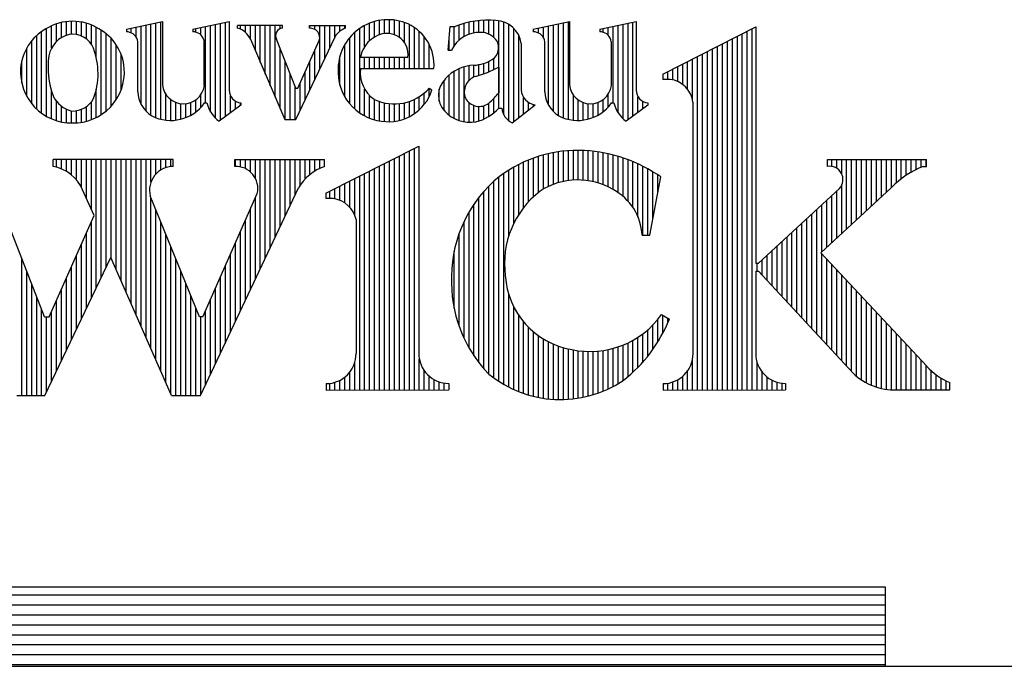
# Paper-space layout '420x297 - A3' of a CAD drawing. Units: millimetres. Extents: x 0 to 431, y 0 to 279.
# Drawn here: x 390 to 403, y 248 to 256 of the extents above; entities that cross this region are included whole.
import ezdxf
from ezdxf.enums import TextEntityAlignment as Align

# ---------------------------------------------------------------- set-up
doc = ezdxf.new("R2010")
doc.units = ezdxf.units.MM
doc.layers.add('A-SHBD-TBlock', color=3, linetype='Continuous')
doc.styles.add('ROMANS 2008', font='romans.shx')

# ---------------------------------------------------------------- blocks, each defined once
blk = doc.blocks.new('LOGO')
at = {"layer": 'A-SHBD-TBlock', "color": 5}
for p, q in [((34.153, 13.708), (34.153, 14.148)), ((34.278, 13.803), (34.278, 14.183)), ((34.403, 13.86), (34.403, 14.204)), ((34.528, 13.884), (34.528, 14.213)), ((34.653, 13.876), (34.653, 14.209)), ((34.778, 13.839), (34.778, 14.192)), ((34.903, 13.765), (34.903, 14.163)), ((35.028, 13.631), (35.028, 14.119)), ((35.908, 14.016), (36.818, 14.203)), ((36.528, 11.849), (36.528, 14.143)), ((36.653, 11.789), (36.653, 14.169)), ((36.778, 11.749), (36.778, 14.195)), ((36.818, 14.203), (36.818, 12.617)), ((37.582, 14.016), (38.492, 14.203)), ((38.153, 11.773), (38.153, 14.133)), ((38.278, 11.723), (38.278, 14.159)), ((38.403, 11.816), (38.403, 14.185)), ((38.492, 14.203), (38.492, 12.478)), ((42.028, 13.724), (42.028, 14.164)), ((42.153, 13.815), (42.153, 14.206)), ((42.278, 13.875), (42.278, 14.234)), ((42.403, 13.904), (42.403, 14.249)), ((42.528, 13.903), (42.528, 14.251)), ((42.653, 13.872), (42.653, 14.241)), ((42.778, 13.803), (42.778, 14.218)), ((42.903, 13.674), (42.903, 14.181)), ((43.028, 13.021), (43.028, 14.129)), ((44.403, 13.824), (44.403, 14.158)), ((44.528, 13.883), (44.528, 14.19)), ((44.653, 13.919), (44.653, 14.214)), ((44.778, 13.933), (44.778, 14.231)), ((44.903, 13.927), (44.903, 14.24)), ((45.028, 13.888), (45.028, 14.242)), ((45.153, 13.805), (45.153, 14.237)), ((45.278, 12.031), (45.278, 14.226)), ((45.403, 11.861), (45.403, 14.194)), ((45.528, 11.711), (45.528, 14.134)), ((46.146, 14.016), (47.056, 14.203)), ((46.653, 11.94), (46.653, 14.12)), ((46.778, 11.842), (46.778, 14.146)), ((46.903, 11.784), (46.903, 14.171)), ((47.028, 11.746), (47.028, 14.197)), ((47.056, 14.203), (47.056, 12.617)), ((47.82, 14.016), (48.73, 14.203)), ((48.403, 11.762), (48.403, 14.136)), ((48.528, 11.732), (48.528, 14.161)), ((48.653, 11.825), (48.653, 14.187)), ((48.73, 14.203), (48.73, 12.478)), ((33.778, 11.899), (33.778, 13.954)), ((33.903, 11.82), (33.903, 14.031)), ((34.028, 13.542), (34.028, 14.098)), ((35.153, 13.288), (35.153, 14.059)), ((35.278, 11.866), (35.278, 13.985)), ((35.403, 11.96), (35.403, 13.896)), ((35.908, 14.016), (35.908, 13.944)), ((35.953, 13.944), (35.908, 13.944)), ((36.028, 13.922), (36.028, 14.041)), ((36.153, 13.815), (36.153, 14.067)), ((36.278, 12.124), (36.278, 14.092)), ((36.403, 11.952), (36.403, 14.118)), ((37.582, 14.016), (37.582, 13.944)), ((37.627, 13.944), (37.582, 13.944)), ((37.653, 13.939), (37.653, 14.031)), ((37.778, 13.873), (37.778, 14.056)), ((37.903, 12.158), (37.903, 14.082)), ((38.028, 11.93), (38.028, 14.108)), ((39.834, 14.106), (38.707, 14.106)), ((38.707, 14.036), (38.707, 14.106)), ((38.778, 14.011), (38.778, 14.106)), ((38.903, 13.932), (38.903, 14.106)), ((39.028, 13.759), (39.028, 14.106)), ((39.153, 13.467), (39.153, 14.106)), ((39.278, 13.176), (39.278, 14.106)), ((39.403, 12.884), (39.403, 14.106)), ((39.528, 12.592), (39.528, 14.106)), ((39.653, 12.301), (39.653, 14.106)), ((39.778, 14.024), (39.778, 14.106)), ((39.834, 14.036), (39.834, 14.106)), ((40.518, 14.036), (40.518, 14.106)), ((40.518, 14.106), (41.419, 14.106)), ((40.528, 14.036), (40.528, 14.106)), ((40.653, 14.005), (40.653, 14.106)), ((40.778, 13.02), (40.778, 14.106)), ((40.903, 13.284), (40.903, 14.106)), ((41.028, 13.549), (41.028, 14.106)), ((41.153, 13.813), (41.153, 14.106)), ((41.278, 13.96), (41.278, 14.106)), ((41.403, 14.03), (41.403, 14.106)), ((41.419, 14.036), (41.419, 14.106)), ((41.653, 12.007), (41.653, 13.933)), ((41.778, 11.909), (41.778, 14.031)), ((41.903, 13.577), (41.903, 14.107)), ((43.153, 13.021), (43.153, 14.056)), ((43.278, 13.021), (43.278, 13.958)), ((44.002, 13.488), (44.056, 14.08)), ((44.056, 14.08), (44.177, 14.08)), ((44.153, 13.597), (44.153, 14.08)), ((44.278, 13.734), (44.278, 14.118)), ((45.653, 11.694), (45.653, 14.034)), ((46.146, 14.016), (46.146, 13.944)), ((46.191, 13.944), (46.146, 13.944)), ((46.153, 13.944), (46.153, 14.018)), ((46.278, 13.917), (46.278, 14.043)), ((46.403, 13.795), (46.403, 14.069)), ((46.528, 12.102), (46.528, 14.095)), ((47.82, 14.016), (47.82, 13.944)), ((47.865, 13.944), (47.82, 13.944)), ((47.903, 13.936), (47.903, 14.033)), ((48.028, 13.862), (48.028, 14.059)), ((48.153, 12.158), (48.153, 14.084)), ((48.278, 11.911), (48.278, 14.11)), ((49.406, 12.885), (51.741, 14.071)), ((51.403, 4.944), (51.403, 13.899)), ((51.528, 4.944), (51.528, 13.963)), ((51.653, 4.944), (51.653, 14.026)), ((51.741, 14.071), (51.741, 8.128)), ((33.528, 12.137), (33.528, 13.723)), ((33.653, 12.002), (33.653, 13.854)), ((35.528, 12.081), (35.528, 13.778)), ((36.196, 12.441), (36.196, 13.699)), ((37.87, 12.598), (37.87, 13.699)), ((39.029, 13.758), (39.894, 11.741)), ((40.17, 12.527), (39.687, 13.765)), ((40.173, 11.741), (41.158, 13.823)), ((40.218, 12.527), (40.762, 13.728)), ((41.403, 12.313), (41.403, 13.625)), ((41.528, 12.135), (41.528, 13.804)), ((43.403, 13.021), (43.403, 13.825)), ((43.528, 13.021), (43.528, 13.63)), ((44.028, 13.488), (44.028, 13.779)), ((45.778, 11.791), (45.778, 13.86)), ((45.842, 13.655), (45.842, 12.487)), ((46.434, 12.441), (46.434, 13.699)), ((48.109, 12.598), (48.109, 13.699)), ((50.903, 4.943), (50.903, 13.645)), ((51.028, 4.943), (51.028, 13.709)), ((51.153, 4.943), (51.153, 13.772)), ((51.278, 4.944), (51.278, 13.836)), ((33.403, 12.324), (33.403, 13.541)), ((35.653, 12.244), (35.653, 13.619)), ((35.778, 12.493), (35.778, 13.376)), ((39.778, 12.009), (39.778, 13.531)), ((40.653, 12.756), (40.653, 13.489)), ((44.002, 13.488), (44.088, 13.488)), ((50.403, 4.943), (50.403, 13.392)), ((50.528, 4.943), (50.528, 13.455)), ((50.653, 4.943), (50.653, 13.519)), ((50.778, 4.943), (50.778, 13.582)), ((33.278, 12.653), (33.278, 13.22)), ((39.903, 11.741), (39.903, 13.21)), ((40.528, 12.491), (40.528, 13.213)), ((41.278, 12.609), (41.278, 13.323)), ((41.796, 13.313), (42.993, 13.313)), ((41.903, 13.021), (41.903, 13.313)), ((42.028, 13.021), (42.028, 13.313)), ((42.153, 13.021), (42.153, 13.313)), ((42.278, 13.021), (42.278, 13.313)), ((42.403, 13.021), (42.403, 13.313)), ((42.528, 13.021), (42.528, 13.313)), ((42.653, 13.021), (42.653, 13.313)), ((42.778, 13.021), (42.778, 13.313)), ((42.903, 13.021), (42.903, 13.313)), ((44.903, 12.891), (44.903, 13.155)), ((45.028, 12.94), (45.028, 13.206)), ((45.153, 12.996), (45.153, 13.283)), ((49.903, 12.624), (49.903, 13.138)), ((50.028, 12.501), (50.028, 13.201)), ((50.153, 12.231), (50.153, 13.265)), ((50.278, 4.942), (50.278, 13.328)), ((40.028, 11.741), (40.028, 12.89)), ((40.403, 12.227), (40.403, 12.937)), ((41.796, 13.021), (43.645, 13.021)), ((44.153, 11.77), (44.153, 12.955)), ((44.278, 11.717), (44.278, 13.022)), ((44.403, 11.685), (44.403, 13.068)), ((44.528, 12.726), (44.528, 13.096)), ((44.653, 12.812), (44.653, 13.108)), ((44.778, 12.851), (44.778, 13.123)), ((45.276, 13.06), (45.276, 12.412)), ((49.406, 12.885), (49.406, 12.752)), ((49.528, 12.752), (49.528, 12.947)), ((49.653, 12.74), (49.653, 13.011)), ((49.778, 12.698), (49.778, 13.074)), ((40.278, 11.963), (40.278, 12.662)), ((43.903, 11.965), (43.903, 12.734)), ((44.028, 11.849), (44.028, 12.861)), ((49.587, 12.752), (49.406, 12.752)), ((34.028, 11.758), (34.028, 12.444)), ((35.153, 11.794), (35.153, 12.504)), ((40.153, 11.741), (40.153, 12.569)), ((40.17, 12.527), (40.218, 12.527)), ((41.903, 11.834), (41.903, 12.507)), ((43.403, 12.124), (43.403, 12.41)), ((43.523, 12.528), (43.596, 12.486)), ((43.528, 12.32), (43.528, 12.525)), ((43.778, 12.192), (43.778, 12.507)), ((34.153, 11.713), (34.153, 12.198)), ((35.028, 11.739), (35.028, 12.185)), ((36.903, 11.726), (36.903, 12.374)), ((37.028, 11.719), (37.028, 12.242)), ((37.153, 11.727), (37.153, 12.173)), ((37.278, 11.75), (37.278, 12.141)), ((37.403, 11.79), (37.403, 12.14)), ((37.528, 11.849), (37.528, 12.169)), ((37.653, 11.931), (37.653, 12.236)), ((37.778, 12.045), (37.778, 12.362)), ((37.87, 12.158), (37.937, 12.158)), ((38.528, 11.91), (38.528, 12.336)), ((38.653, 12.003), (38.653, 12.205)), ((38.778, 12.097), (38.778, 12.163)), ((38.788, 12.162), (38.788, 12.104)), ((42.028, 11.776), (42.028, 12.345)), ((42.153, 11.735), (42.153, 12.245)), ((42.278, 11.707), (42.278, 12.194)), ((42.403, 11.691), (42.403, 12.16)), ((42.528, 11.687), (42.528, 12.14)), ((42.778, 11.721), (42.778, 12.14)), ((42.903, 11.76), (42.903, 12.161)), ((43.028, 11.815), (43.028, 12.197)), ((43.153, 11.89), (43.153, 12.248)), ((43.278, 11.99), (43.278, 12.318)), ((44.528, 11.672), (44.528, 12.168)), ((45.028, 11.823), (45.028, 12.156)), ((45.153, 11.913), (45.153, 12.274)), ((45.903, 11.889), (45.903, 12.299)), ((46.028, 11.986), (46.028, 12.174)), ((47.153, 11.725), (47.153, 12.357)), ((47.278, 11.719), (47.278, 12.233)), ((47.403, 11.728), (47.403, 12.168)), ((47.528, 11.753), (47.528, 12.14)), ((47.653, 11.795), (47.653, 12.141)), ((47.778, 11.856), (47.778, 12.174)), ((47.903, 11.941), (47.903, 12.244)), ((48.028, 12.057), (48.028, 12.379)), ((48.108, 12.158), (48.175, 12.158)), ((48.778, 11.919), (48.778, 12.315)), ((48.903, 12.012), (48.903, 12.198)), ((49.026, 12.162), (49.026, 12.104)), ((50.163, 5.855), (50.163, 12.175)), ((34.278, 11.681), (34.278, 12.077)), ((34.403, 11.662), (34.403, 12.002)), ((34.528, 11.656), (34.528, 11.958)), ((34.653, 11.659), (34.653, 11.964)), ((34.778, 11.672), (34.778, 11.999)), ((34.903, 11.699), (34.903, 12.067)), ((38.788, 12.104), (38.245, 11.698)), ((42.653, 11.697), (42.653, 12.133)), ((44.653, 11.677), (44.653, 12.095)), ((44.778, 11.706), (44.778, 12.072)), ((44.903, 11.755), (44.903, 12.09)), ((45.276, 12.031), (45.353, 12.031)), ((45.61, 11.66), (46.192, 12.113)), ((46.153, 12.083), (46.153, 12.121)), ((49.026, 12.104), (48.483, 11.698)), ((39.894, 11.741), (40.173, 11.741)), ((40.93, 9.89), (43.266, 11.076)), ((43.028, 4.944), (43.028, 10.955)), ((43.153, 4.944), (43.153, 11.018)), ((43.266, 11.076), (43.266, 5.863)), ((46.653, 10.111), (46.653, 10.911)), ((46.778, 10.152), (46.778, 10.932)), ((46.903, 10.184), (46.903, 10.948)), ((47.028, 10.206), (47.028, 10.96)), ((47.153, 10.218), (47.153, 10.966)), ((47.278, 10.222), (47.278, 10.968)), ((47.403, 10.217), (47.403, 10.965)), ((47.528, 10.203), (47.528, 10.956)), ((47.653, 10.179), (47.653, 10.943)), ((47.778, 10.146), (47.778, 10.925)), ((47.903, 10.103), (47.903, 10.904)), ((37.088, 10.74), (34.064, 10.74)), ((34.064, 10.563), (34.064, 10.74)), ((34.153, 10.543), (34.153, 10.74)), ((34.278, 10.499), (34.278, 10.74)), ((34.403, 10.436), (34.403, 10.74)), ((34.528, 10.347), (34.528, 10.74)), ((34.653, 10.224), (34.653, 10.74)), ((34.778, 10.038), (34.778, 10.74)), ((34.903, 9.768), (34.903, 10.74)), ((35.028, 9.493), (35.028, 10.74)), ((35.153, 7.515), (35.153, 10.74)), ((35.278, 7.777), (35.278, 10.74)), ((35.403, 8.038), (35.403, 10.74)), ((35.528, 8.252), (35.528, 10.74)), ((35.653, 7.969), (35.653, 10.74)), ((35.778, 7.685), (35.778, 10.74)), ((35.903, 7.402), (35.903, 10.74)), ((36.028, 7.119), (36.028, 10.74)), ((36.153, 6.835), (36.153, 10.74)), ((36.278, 6.552), (36.278, 10.74)), ((36.403, 6.269), (36.403, 10.74)), ((36.528, 10.177), (36.528, 10.74)), ((36.653, 10.377), (36.653, 10.74)), ((36.778, 10.478), (36.778, 10.74)), ((36.903, 10.535), (36.903, 10.74)), ((37.028, 10.56), (37.028, 10.74)), ((37.088, 10.563), (37.088, 10.74)), ((38.636, 10.563), (38.636, 10.74)), ((38.636, 10.74), (40.896, 10.74)), ((38.653, 10.564), (38.653, 10.74)), ((38.778, 10.551), (38.778, 10.74)), ((38.903, 10.508), (38.903, 10.74)), ((39.028, 10.425), (39.028, 10.74)), ((39.153, 10.265), (39.153, 10.74)), ((39.278, 7.992), (39.278, 10.74)), ((39.403, 8.256), (39.403, 10.74)), ((39.528, 8.52), (39.528, 10.74)), ((39.653, 8.785), (39.653, 10.74)), ((39.778, 9.049), (39.778, 10.74)), ((39.903, 9.313), (39.903, 10.74)), ((40.028, 9.578), (40.028, 10.74)), ((40.153, 9.842), (40.153, 10.74)), ((40.278, 10.087), (40.278, 10.74)), ((40.403, 10.245), (40.403, 10.74)), ((40.528, 10.36), (40.528, 10.74)), ((40.653, 10.449), (40.653, 10.74)), ((40.778, 10.516), (40.778, 10.74)), ((40.896, 10.563), (40.896, 10.74)), ((42.528, 4.943), (42.528, 10.701)), ((42.653, 4.943), (42.653, 10.765)), ((42.778, 4.944), (42.778, 10.828)), ((42.903, 4.944), (42.903, 10.891)), ((45.903, 9.53), (45.903, 10.673)), ((46.028, 9.678), (46.028, 10.727)), ((46.153, 9.803), (46.153, 10.775)), ((46.278, 9.911), (46.278, 10.817)), ((46.403, 9.994), (46.403, 10.854)), ((46.528, 10.058), (46.528, 10.885)), ((48.028, 10.048), (48.028, 10.878)), ((48.153, 9.982), (48.153, 10.848)), ((48.278, 9.906), (48.278, 10.813)), ((48.403, 9.811), (48.403, 10.774)), ((48.528, 9.689), (48.528, 10.73)), ((48.653, 9.528), (48.653, 10.681)), ((53.545, 10.563), (53.545, 10.74)), ((53.545, 10.74), (56.034, 10.74)), ((53.653, 10.564), (53.653, 10.74)), ((53.778, 10.518), (53.778, 10.74)), ((53.903, 10.377), (53.903, 10.74)), ((54.028, 8.994), (54.028, 10.74)), ((54.153, 9.109), (54.153, 10.74)), ((54.278, 9.225), (54.278, 10.74)), ((54.403, 9.34), (54.403, 10.74)), ((54.528, 9.455), (54.528, 10.74)), ((54.653, 9.57), (54.653, 10.74)), ((54.778, 9.686), (54.778, 10.74)), ((54.903, 9.801), (54.903, 10.74)), ((55.028, 9.916), (55.028, 10.74)), ((55.153, 10.032), (55.153, 10.74)), ((55.278, 10.152), (55.278, 10.74)), ((55.403, 10.255), (55.403, 10.74)), ((55.528, 10.344), (55.528, 10.74)), ((55.653, 10.42), (55.653, 10.74)), ((55.778, 10.486), (55.778, 10.74)), ((55.903, 10.542), (55.903, 10.74)), ((56.028, 10.563), (56.028, 10.74)), ((56.034, 10.563), (56.034, 10.74)), ((42.028, 4.943), (42.028, 10.447)), ((42.153, 4.943), (42.153, 10.511)), ((42.278, 4.943), (42.278, 10.574)), ((42.403, 4.943), (42.403, 10.638)), ((45.528, 8.815), (45.528, 10.472)), ((45.653, 9.128), (45.653, 10.546)), ((45.778, 9.352), (45.778, 10.613)), ((48.778, 9.292), (48.778, 10.627)), ((48.903, 8.833), (48.903, 10.567)), ((49.028, 8.833), (49.028, 10.502)), ((49.153, 9.237), (49.153, 10.431)), ((55.956, 10.563), (56.034, 10.563)), ((41.528, 9.537), (41.528, 10.193)), ((41.653, 9.337), (41.653, 10.257)), ((41.778, 4.942), (41.778, 10.32)), ((41.903, 4.943), (41.903, 10.384)), ((45.153, 5.25), (45.153, 10.19)), ((45.278, 5.163), (45.278, 10.298)), ((45.403, 5.087), (45.403, 10.39)), ((49.076, 8.833), (49.356, 10.301)), ((49.278, 9.892), (49.278, 10.353)), ((35.102, 9.331), (34.808, 9.977)), ((37.772, 4.807), (40.241, 10.028)), ((41.028, 9.757), (41.028, 9.94)), ((41.153, 9.75), (41.153, 10.003)), ((41.278, 9.712), (41.278, 10.067)), ((41.403, 9.646), (41.403, 10.13)), ((44.903, 5.482), (44.903, 9.936)), ((45.028, 5.347), (45.028, 10.07)), ((51.813, 8.128), (53.849, 10.012)), ((53.375, 8.392), (55.15, 10.028)), ((53.778, 8.764), (53.778, 9.947)), ((53.903, 8.879), (53.903, 10.094)), ((33.85, 6.78), (32.639, 9.884)), ((37.749, 6.78), (36.508, 9.825)), ((36.528, 5.985), (36.528, 9.774)), ((37.836, 6.78), (39.202, 9.884)), ((39.153, 7.727), (39.153, 9.775)), ((40.93, 9.89), (40.93, 9.757)), ((41.112, 9.757), (40.93, 9.757)), ((44.778, 5.634), (44.778, 9.786)), ((53.528, 8.533), (53.528, 9.716)), ((53.653, 8.648), (53.653, 9.831)), ((36.653, 5.702), (36.653, 9.468)), ((39.028, 7.463), (39.028, 9.49)), ((44.528, 6.006), (44.528, 9.416)), ((44.653, 5.806), (44.653, 9.614)), ((53.278, 6.348), (53.278, 9.484)), ((53.403, 8.418), (53.403, 9.6)), ((33.97, 6.78), (35.102, 9.331)), ((35.028, 7.253), (35.028, 9.165)), ((38.903, 7.199), (38.903, 9.206)), ((41.687, 9.227), (41.687, 5.859)), ((44.403, 6.245), (44.403, 9.178)), ((53.028, 6.618), (53.028, 9.253)), ((53.153, 6.483), (53.153, 9.369)), ((36.778, 5.419), (36.778, 9.161)), ((38.778, 6.934), (38.778, 8.922)), ((52.778, 6.887), (52.778, 9.022)), ((52.903, 6.752), (52.903, 9.137)), ((34.903, 6.992), (34.903, 8.883)), ((36.903, 5.136), (36.903, 8.854)), ((44.278, 6.548), (44.278, 8.875)), ((48.88, 8.833), (49.076, 8.833)), ((52.403, 7.291), (52.403, 8.675)), ((52.528, 7.156), (52.528, 8.79)), ((52.653, 7.022), (52.653, 8.906)), ((34.778, 6.73), (34.778, 8.601)), ((37.028, 4.852), (37.028, 8.548)), ((38.653, 6.67), (38.653, 8.638)), ((44.153, 6.997), (44.153, 8.423)), ((52.153, 7.56), (52.153, 8.443)), ((52.278, 7.426), (52.278, 8.559)), ((33.278, 4.807), (33.278, 8.245)), ((33.859, 4.807), (35.517, 8.277)), ((34.653, 6.469), (34.653, 8.32)), ((37.048, 4.807), (35.517, 8.277)), ((37.153, 4.807), (37.153, 8.241)), ((38.528, 6.406), (38.528, 8.354)), ((51.903, 7.83), (51.903, 8.212)), ((52.028, 7.695), (52.028, 8.328)), ((53.375, 8.392), (56.041, 5.543)), ((53.403, 6.213), (53.403, 8.362)), ((53.528, 6.079), (53.528, 8.228)), ((34.528, 6.207), (34.528, 8.038)), ((37.278, 4.807), (37.278, 7.934)), ((38.403, 6.141), (38.403, 8.07)), ((51.741, 8.128), (51.813, 8.128)), ((51.741, 7.927), (51.741, 5.863)), ((51.741, 7.927), (51.813, 7.927)), ((51.778, 7.927), (51.778, 8.128)), ((51.813, 7.927), (54.189, 5.367)), ((53.653, 5.944), (53.653, 8.095)), ((53.778, 5.809), (53.778, 7.961)), ((33.403, 4.807), (33.403, 7.925)), ((34.403, 5.945), (34.403, 7.757)), ((38.278, 5.877), (38.278, 7.786)), ((53.903, 5.675), (53.903, 7.828)), ((54.028, 5.54), (54.028, 7.694)), ((33.528, 4.807), (33.528, 7.604)), ((34.278, 5.684), (34.278, 7.475)), ((37.403, 4.807), (37.403, 7.628)), ((38.153, 5.613), (38.153, 7.502)), ((54.153, 5.405), (54.153, 7.56)), ((33.653, 4.807), (33.653, 7.284)), ((34.153, 5.422), (34.153, 7.193)), ((37.528, 4.807), (37.528, 7.321)), ((38.028, 5.348), (38.028, 7.217)), ((45.528, 5.018), (45.528, 7.344)), ((54.278, 5.288), (54.278, 7.427)), ((54.403, 5.196), (54.403, 7.293)), ((33.778, 4.807), (33.778, 6.963)), ((37.653, 4.807), (37.653, 7.014)), ((45.653, 4.958), (45.653, 7.035)), ((54.528, 5.122), (54.528, 7.159)), ((54.653, 5.062), (54.653, 7.026)), ((33.85, 6.78), (33.97, 6.78)), ((33.903, 4.899), (33.903, 6.78)), ((34.028, 5.161), (34.028, 6.912)), ((37.836, 6.78), (37.749, 6.78)), ((37.778, 4.819), (37.778, 6.78)), ((37.903, 5.084), (37.903, 6.933)), ((45.778, 4.904), (45.778, 6.821)), ((49.278, 6.152), (49.278, 6.72)), ((49.371, 6.841), (49.57, 6.726)), ((49.403, 6.369), (49.403, 6.823)), ((49.528, 6.627), (49.528, 6.75)), ((54.778, 5.016), (54.778, 6.892)), ((54.903, 4.982), (54.903, 6.758)), ((45.903, 4.858), (45.903, 6.654)), ((46.028, 4.818), (46.028, 6.518)), ((49.028, 5.798), (49.028, 6.461)), ((49.153, 5.964), (49.153, 6.58)), ((55.028, 4.959), (55.028, 6.625)), ((55.153, 4.947), (55.153, 6.491)), ((46.153, 4.784), (46.153, 6.404)), ((46.278, 4.757), (46.278, 6.307)), ((46.403, 4.735), (46.403, 6.224)), ((48.653, 5.393), (48.653, 6.195)), ((48.778, 5.515), (48.778, 6.271)), ((48.903, 5.649), (48.903, 6.359)), ((55.278, 4.945), (55.278, 6.357)), ((55.403, 4.945), (55.403, 6.224)), ((46.528, 4.719), (46.528, 6.155)), ((46.653, 4.708), (46.653, 6.096)), ((46.778, 4.703), (46.778, 6.047)), ((46.903, 4.704), (46.903, 6.008)), ((47.028, 4.71), (47.028, 5.977)), ((47.153, 4.722), (47.153, 5.953)), ((48.028, 4.969), (48.028, 5.96)), ((48.153, 5.031), (48.153, 5.99)), ((48.278, 5.101), (48.278, 6.028)), ((48.403, 5.18), (48.403, 6.074)), ((48.528, 5.281), (48.528, 6.13)), ((55.528, 4.945), (55.528, 6.09)), ((55.653, 4.945), (55.653, 5.957)), ((43.278, 4.944), (43.278, 5.724)), ((47.278, 4.739), (47.278, 5.932)), ((47.403, 4.762), (47.403, 5.919)), ((47.528, 4.791), (47.528, 5.913)), ((47.653, 4.825), (47.653, 5.914)), ((47.778, 4.867), (47.778, 5.922)), ((47.903, 4.914), (47.903, 5.937)), ((50.153, 4.942), (50.153, 5.737)), ((55.778, 4.945), (55.778, 5.823)), ((41.653, 4.942), (41.653, 5.631)), ((51.778, 4.944), (51.778, 5.626)), ((55.903, 4.945), (55.903, 5.689)), ((56.028, 4.945), (56.028, 5.556)), ((41.403, 4.942), (41.403, 5.267)), ((41.528, 4.942), (41.528, 5.393)), ((43.403, 4.944), (43.403, 5.426)), ((43.528, 4.945), (43.528, 5.289)), ((43.653, 4.945), (43.653, 5.202)), ((49.903, 4.942), (49.903, 5.288)), ((50.028, 4.942), (50.028, 5.427)), ((51.903, 4.944), (51.903, 5.393)), ((52.028, 4.945), (52.028, 5.269)), ((56.153, 4.945), (56.153, 5.427)), ((56.278, 4.945), (56.278, 5.323)), ((56.403, 4.945), (56.403, 5.24)), ((40.937, 5.105), (40.937, 4.941)), ((41.028, 4.941), (41.028, 5.111)), ((41.153, 4.942), (41.153, 5.137)), ((41.278, 4.942), (41.278, 5.187)), ((43.778, 4.945), (43.778, 5.148)), ((43.903, 4.945), (43.903, 5.117)), ((44.017, 5.109), (44.017, 4.945)), ((49.412, 5.105), (49.412, 4.941)), ((49.528, 4.941), (49.528, 5.114)), ((49.653, 4.942), (49.653, 5.145)), ((49.778, 4.942), (49.778, 5.2)), ((52.153, 4.945), (52.153, 5.189)), ((52.278, 4.945), (52.278, 5.14)), ((52.403, 4.945), (52.403, 5.114)), ((52.492, 5.109), (52.492, 4.945)), ((56.528, 4.945), (56.528, 5.172)), ((56.627, 4.945), (56.627, 5.129)), ((33.157, 4.807), (33.859, 4.807)), ((37.048, 4.807), (37.772, 4.807)), ((40.937, 4.941), (44.017, 4.945)), ((49.412, 4.941), (52.492, 4.945)), ((55.28, 4.945), (56.627, 4.945))]:
    blk.add_line(p, q, dxfattribs=at)
for centre, radius, start, end in [((34.552, 12.965), 1.248, 57.7212, 122.2788), ((42.489, 12.999), 1.253, 66.0612, 178.5958), ((42.521, 13.121), 1.128, 354.9413, 65.0679), ((45.006, 12.053), 2.189, 84.7392, 112.2375), ((45.175, 13.56), 0.674, 8.0681, 87.3126), ((34.486, 12.934), 1.241, 118.9226, 175.6154), ((34.615, 13.231), 0.664, 102.9378, 170.1943), ((34.555, 13.316), 0.569, 22.3459, 98.9782), ((34.619, 12.934), 1.241, 4.3846, 61.0774), ((35.912, 13.66), 0.287, 7.88, 81.8511), ((37.586, 13.66), 0.287, 7.88, 81.8511), ((38.588, 13.573), 0.478, 22.7658, 75.5787), ((39.841, 13.856), 0.179, 92.3501, 210.6487), ((40.536, 13.799), 0.237, 342.6175, 94.2948), ((41.577, 13.576), 0.486, 108.993, 149.527), ((42.533, 13.168), 0.751, 104.5532, 168.8875), ((42.461, 13.373), 0.535, 353.5436, 102.6378), ((44.809, 13.128), 0.806, 89.1406, 153.4691), ((44.821, 13.438), 0.495, 33.3069, 89.9564), ((46.15, 13.66), 0.287, 7.88, 81.8511), ((47.824, 13.66), 0.287, 7.88, 81.8511), ((44.929, 13.547), 0.346, 302.1895, 28.2156), ((33.388, 12.896), 1.809, 339.6921, 20.611), ((35.911, 13.039), 1.974, 171.106, 200.8823), ((44.608, 14.055), 0.948, 272.6658, 302.2601), ((34.531, 12.941), 1.285, 176.0708, 270.9684), ((34.574, 12.941), 1.285, 269.0352, 3.9256), ((42.487, 12.944), 1.254, 175.9632, 262.8011), ((42.607, 12.922), 0.817, 172.99, 235.3151), ((44.686, 12.112), 0.996, 91.9602, 139.16), ((44.094, 15.172), 2.42, 284.3268, 299.2313), ((44.333, 12.35), 0.576, 134.0327, 223.7411), ((44.82, 12.435), 0.412, 107.9969, 201.8814), ((49.505, 12.095), 0.662, 6.9173, 82.8833), ((36.925, 12.461), 0.73, 181.6034, 238.9912), ((37.345, 12.666), 0.53, 185.3355, 352.6065), ((38.815, 12.485), 0.323, 181.1362, 265.1454), ((42.65, 13.296), 1.163, 244.1199, 318.665), ((42.5, 12.839), 1.152, 261.5288, 342.1431), ((43.725, 13.666), 1.994, 310.7977, 321.0415), ((46.247, 12.516), 0.407, 184.137, 262.1666), ((47.163, 12.461), 0.73, 181.6034, 238.9912), ((47.583, 12.666), 0.53, 185.3355, 352.6065), ((49.054, 12.485), 0.323, 181.1362, 265.1454), ((34.703, 12.643), 0.707, 205.7879, 256.4181), ((34.552, 12.563), 0.608, 268.556, 330.9316), ((37.027, 12.749), 1.03, 242.3899, 325.0111), ((38.692, 12.33), 0.775, 192.8148, 234.7056), ((44.785, 12.466), 0.394, 207.9254, 308.0461), ((47.265, 12.749), 1.03, 242.3899, 325.0111), ((48.93, 12.33), 0.775, 192.8148, 234.7056), ((44.554, 12.538), 0.866, 222.6253, 279.8358), ((44.427, 12.787), 1.136, 283.9866, 318.3196), ((45.812, 12.075), 0.461, 185.3749, 244.0492), ((47.259, 7.703), 3.265, 86.8672, 127.02), ((47.188, 7.125), 3.846, 55.6774, 86.2852), ((33.884, 9.569), 1.01, 23.7827, 79.7192), ((37.086, 9.968), 0.595, 89.8199, 193.8545), ((38.661, 10.009), 0.555, 347.0014, 92.5688), ((41.293, 9.41), 1.22, 108.993, 149.527), ((53.602, 10.235), 0.333, 317.7978, 99.9434), ((56.746, 8.497), 2.212, 110.9197, 136.1845), ((47.339, 7.787), 3.248, 129.0412, 179.6325), ((47.268, 8.472), 1.751, 59.5098, 122.951), ((47.714, 8.124), 2.293, 127.5986, 187.5603), ((47.512, 8.771), 1.37, 2.5925, 61.934), ((41.021, 9.081), 0.682, 12.4132, 82.336), ((47.389, 7.655), 3.302, 177.3557, 224.3914), ((47.442, 7.938), 2.004, 183.3084, 260.5446), ((47.575, 8.113), 2.201, 257.8884, 324.6933), ((46.112, 8.122), 3.729, 307.9706, 338.0274), ((40.938, 5.855), 0.75, 269.9486, 0.298), ((44.016, 5.859), 0.75, 179.702, 270.0514), ((49.413, 5.855), 0.75, 269.9486, 0.298), ((52.491, 5.859), 0.75, 179.702, 270.0514), ((57.196, 6.558), 1.538, 221.297, 248.2847), ((46.828, 7.541), 2.838, 230.6702, 303.7718), ((55.24, 6.462), 1.518, 226.18, 271.5232)]:
    blk.add_arc(centre, radius, start, end, dxfattribs=at)
blk = doc.blocks.new('A3 TEMPLATE')
at = {"layer": 'A-SHBD-TBlock'}
for p, q in [((373.682, 248.696), (401.402, 248.696)), ((401.402, 248.696), (401.402, 247.688)), ((373.682, 248.592), (401.402, 248.592)), ((373.682, 248.466), (401.402, 248.466)), ((373.682, 248.34), (401.402, 248.34)), ((373.682, 248.214), (401.402, 248.214)), ((373.682, 248.088), (401.402, 248.088)), ((373.682, 247.962), (401.402, 247.962)), ((373.682, 247.836), (401.402, 247.836)), ((363.602, 247.688), (411.482, 247.688)), ((373.682, 247.71), (401.402, 247.71))]:
    blk.add_line(p, q, dxfattribs=at)
at = {"layer": 'A-SHBD-TBlock', "xscale": 0.5039999999999907, "yscale": 0.5039999999999907, "zscale": 0.5039999999999907}
blk.add_blockref('LOGO', (373.682, 248.696), dxfattribs=at)
at = {"color": 2, "style": 'ROMANS 2008'}
for tag, p in [('PROJECT1', (386.119, 154.423)), ('PROJECT2', (386.521, 149.323)), ('PROJECT3', (386.617, 144.333)), ('TITLE1', (383.787, 124.008)), ('TITLE2', (384.072, 119.316)), ('SKI-1', (403.051, 15.585))]:
    blk.add_attdef(tag, text='', height=2.5, dxfattribs=at).set_placement(p, align=Align.MIDDLE_CENTER)
at = {"color": 1, "style": 'ROMANS 2008'}
for tag, p in [('DATE', (371.115, 42.03)), ('INITIALS', (403.442, 42)), ('1:1', (371.115, 35.311)), ('INITIALS', (371.115, 28.236)), ('974-E18-Y0121A', (372.033, 15.113))]:
    blk.add_attdef(tag, text='', height=2, dxfattribs=at).set_placement(p, align=Align.MIDDLE_CENTER)

psp = doc.layouts.new('420x297 - A3')

# ---------------------------------------------------------------- block references
psp.add_blockref('A3 TEMPLATE', (0, 0))

doc.saveas('drawing.dxf')
